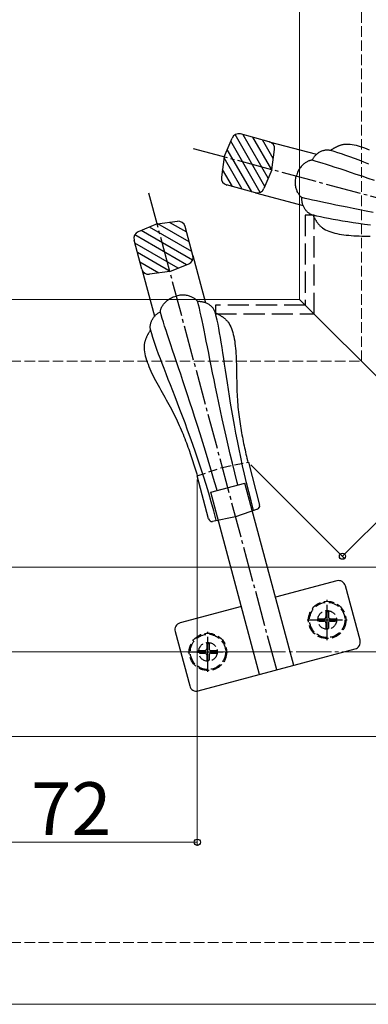
# Model space of a CAD drawing. Extents: x 175 to 1925, y 210 to 2805.
# Drawn here: x 502 to 600, y 365 to 645 of the extents above; entities that cross this region are included whole.
import ezdxf

# ---------------------------------------------------------------- set-up
doc = ezdxf.new("R2010")
doc.units = 0
for name, pattern in [('HASENU', [3.5, 2.5, -1]), ('YCENTER_1', [13, 10, -1, 1, -1]), ('YHIDDEN_1', [4, 3, -1])]:
    doc.linetypes.add(name, pattern=pattern)
for name, color, linetype, lineweight in [('YKK_11', 7, 'CONTINUOUS', 30), ('YKK_12', 2, 'CONTINUOUS', 13), ('YKK_13', 4, 'CONTINUOUS', 30), ('YKK_D', 6, 'CONTINUOUS', 13), ('YSS_K', 3, 'CONTINUOUS', 13)]:
    doc.layers.add(name, color=color, linetype=linetype, lineweight=lineweight)
doc.styles.add('text-b', font='txt')

msp = doc.modelspace()

# ---------------------------------------------------------------- linework, layer by layer
at = {"layer": 'YKK_11', "linetype": 'YHIDDEN_1', "ltscale": 2}
for p, q in [((585.1, 589.23), (582.6, 589.23)), ((582.6, 589.23), (582.6, 563.73)), ((585.1, 561.23), (585.1, 589.23)), ((582.6, 563.73), (557.1, 563.73)), ((557.1, 563.73), (557.1, 561.23)), ((557.1, 561.23), (585.1, 561.23))]:
    msp.add_line(p, q, dxfattribs=at)
at = {"layer": 'YKK_12'}
for p, q in [((581, 565.33), (581, 1168.33)), ((271, 565.33), (581, 565.33)), ((581, 565.33), (781, 365.33)), ((426.5, 489.33), (657, 489.33)), ((426.5, 441.33), (705, 441.33)), ((781, 365.33), (271, 365.33))]:
    msp.add_line(p, q, dxfattribs=at)
at = {"layer": 'YKK_13'}
for p, q in [((571.16, 597.41), (562.68, 612.08)), ((572.4, 610.08), (564.19, 612.28)), ((572.12, 599.73), (565.01, 612.06)), ((559.6, 605.74), (561.83, 611.11)), ((569.84, 595.69), (561.46, 610.21)), ((573.09, 602.06), (567.74, 611.33)), ((573.53, 605.29), (570.47, 610.59)), ((572.4, 610.08), (585.8, 606.49)), ((592.19, 608.96), (592.33, 609.02)), ((592.33, 609.02), (592.48, 609.07)), ((592.48, 609.07), (592.62, 609.11)), ((592.62, 609.11), (592.77, 609.16)), ((592.77, 609.16), (592.91, 609.2)), ((592.91, 609.2), (593.06, 609.24)), ((593.06, 609.24), (593.21, 609.28)), ((593.21, 609.28), (593.37, 609.31)), ((593.37, 609.31), (593.52, 609.33)), ((593.52, 609.33), (593.68, 609.36)), ((593.68, 609.36), (593.83, 609.38)), ((593.83, 609.38), (594.32, 609.42)), ((594.32, 609.42), (594.83, 609.42)), ((594.83, 609.42), (595.36, 609.38)), ((595.36, 609.38), (595.9, 609.31)), ((595.9, 609.31), (596.45, 609.22)), ((596.45, 609.22), (597.02, 609.09)), ((597.02, 609.09), (597.6, 608.93)), ((567.42, 595.88), (560.49, 607.89)), ((573.12, 602.12), (573.87, 607.89)), ((585.62, 606.33), (585.47, 606.18)), ((585.78, 606.47), (585.62, 606.33)), ((585.94, 606.61), (585.78, 606.47)), ((586.12, 606.74), (585.94, 606.61)), ((586.29, 606.87), (586.12, 606.74)), ((586.47, 606.98), (586.29, 606.87)), ((586.66, 607.09), (586.47, 606.98)), ((586.85, 607.19), (586.66, 607.09)), ((587.05, 607.29), (586.85, 607.19)), ((587.24, 607.37), (587.05, 607.29)), ((587.45, 607.44), (587.24, 607.37)), ((587.65, 607.51), (587.45, 607.44)), ((587.86, 607.56), (587.65, 607.51)), ((588.07, 607.61), (587.86, 607.56)), ((588.28, 607.64), (588.07, 607.61)), ((588.5, 607.66), (588.28, 607.64)), ((588.72, 607.68), (588.5, 607.66)), ((588.94, 607.67), (588.72, 607.68)), ((589.15, 607.66), (588.94, 607.67)), ((589.37, 607.64), (589.15, 607.66)), ((589.6, 607.6), (589.37, 607.64)), ((589.82, 607.54), (589.6, 607.6)), ((589.66, 607.6), (589.79, 607.68)), ((589.79, 607.68), (589.92, 607.76)), ((590.79, 607.27), (589.82, 607.54)), ((589.92, 607.76), (590.05, 607.84)), ((590.05, 607.84), (590.18, 607.92)), ((590.18, 607.92), (590.31, 608)), ((590.31, 608), (590.44, 608.08)), ((590.44, 608.08), (590.57, 608.15)), ((590.57, 608.15), (590.7, 608.23)), ((590.7, 608.23), (590.83, 608.3)), ((591.82, 606.95), (590.79, 607.27)), ((590.83, 608.3), (590.97, 608.38)), ((590.97, 608.38), (591.1, 608.45)), ((591.1, 608.45), (591.23, 608.52)), ((591.23, 608.52), (591.37, 608.59)), ((591.37, 608.59), (591.5, 608.66)), ((591.5, 608.66), (591.64, 608.72)), ((591.64, 608.72), (591.77, 608.79)), ((591.77, 608.79), (591.91, 608.85)), ((592.91, 606.59), (591.82, 606.95)), ((591.91, 608.85), (592.05, 608.91)), ((592.05, 608.91), (592.19, 608.96)), ((594.06, 606.2), (592.91, 606.59)), ((597.6, 608.93), (598.2, 608.75)), ((598.2, 608.75), (598.8, 608.54)), ((598.8, 608.54), (599.42, 608.31)), ((599.42, 608.31), (600.05, 608.06)), ((600.05, 608.06), (600.69, 607.79)), ((559.6, 605.74), (558.85, 599.98)), ((564.69, 596.62), (559.56, 605.49)), ((581.97, 603.58), (581.78, 603.4)), ((582.16, 603.75), (581.97, 603.58)), ((582.35, 603.9), (582.16, 603.75)), ((582.54, 604.04), (582.35, 603.9)), ((582.73, 604.16), (582.54, 604.04)), ((582.91, 604.27), (582.73, 604.16)), ((583.09, 604.37), (582.91, 604.27)), ((583.27, 604.46), (583.09, 604.37)), ((583.44, 604.54), (583.27, 604.46)), ((583.6, 604.61), (583.44, 604.54)), ((583.75, 604.66), (583.6, 604.61)), ((583.89, 604.71), (583.75, 604.66)), ((584.02, 604.75), (583.89, 604.71)), ((584.14, 604.78), (584.02, 604.75)), ((584.24, 604.8), (584.14, 604.78)), ((584.33, 604.82), (584.24, 604.8)), ((584.41, 604.82), (584.33, 604.82)), ((584.47, 604.82), (584.41, 604.82)), ((584.51, 604.82), (584.47, 604.82)), ((584.6, 605), (584.51, 604.82)), ((585.4, 604.57), (584.51, 604.82)), ((584.7, 605.18), (584.6, 605)), ((584.81, 605.36), (584.7, 605.18)), ((584.93, 605.53), (584.81, 605.36)), ((585.05, 605.7), (584.93, 605.53)), ((585.18, 605.86), (585.05, 605.7)), ((585.32, 606.02), (585.18, 605.86)), ((585.47, 606.18), (585.32, 606.02)), ((586.38, 604.28), (585.4, 604.57)), ((587.43, 603.96), (586.38, 604.28)), ((588.57, 603.6), (587.43, 603.96)), ((589.79, 603.21), (588.57, 603.6)), ((595.26, 605.77), (594.06, 606.2)), ((596.52, 605.31), (595.26, 605.77)), ((597.84, 604.82), (596.52, 605.31)), ((599.22, 604.29), (597.84, 604.82)), ((600.65, 603.74), (599.22, 604.29)), ((561.95, 597.35), (559.14, 602.22)), ((573.12, 602.12), (570.88, 596.75)), ((580.16, 600.71), (580.05, 600.34)), ((580.28, 601.06), (580.16, 600.71)), ((580.42, 601.39), (580.28, 601.06)), ((580.56, 601.7), (580.42, 601.39)), ((580.71, 602), (580.56, 601.7)), ((580.88, 602.27), (580.71, 602)), ((581.05, 602.53), (580.88, 602.27)), ((581.22, 602.77), (581.05, 602.53)), ((581.4, 603), (581.22, 602.77)), ((581.59, 603.21), (581.4, 603)), ((581.78, 603.4), (581.59, 603.21)), ((591.08, 602.79), (589.79, 603.21)), ((592.45, 602.34), (591.08, 602.79)), ((593.89, 601.86), (592.45, 602.34)), ((595.41, 601.35), (593.89, 601.86)), ((597.01, 600.81), (595.41, 601.35)), ((598.68, 600.25), (597.01, 600.81)), ((579.79, 598.58), (579.81, 598.91)), ((579.79, 598.26), (579.79, 598.58)), ((579.81, 597.95), (579.79, 598.26)), ((579.81, 598.91), (579.84, 599.25)), ((579.84, 597.65), (579.81, 597.95)), ((579.84, 599.25), (579.89, 599.61)), ((579.89, 599.61), (579.96, 599.97)), ((579.96, 599.97), (580.05, 600.34)), ((600.42, 599.66), (598.68, 600.25)), ((602.23, 599.05), (600.42, 599.66)), ((568.52, 595.59), (560.31, 597.79)), ((568.52, 595.59), (581.98, 591.98)), ((579.88, 597.37), (579.84, 597.65)), ((579.94, 597.09), (579.88, 597.37)), ((580, 596.83), (579.94, 597.09)), ((580.08, 596.58), (580, 596.83)), ((580.16, 596.34), (580.08, 596.58)), ((580.25, 596.11), (580.16, 596.34)), ((580.34, 595.9), (580.25, 596.11)), ((580.44, 595.7), (580.34, 595.9)), ((580.55, 595.51), (580.44, 595.7)), ((580.65, 595.33), (580.55, 595.51)), ((580.76, 595.16), (580.65, 595.33)), ((580.86, 595.01), (580.76, 595.16)), ((580.97, 594.87), (580.86, 595.01)), ((581.07, 594.75), (580.97, 594.87)), ((581.17, 594.64), (581.07, 594.75)), ((581.26, 594.54), (581.17, 594.64)), ((581.35, 594.45), (581.26, 594.54)), ((581.43, 594.38), (581.35, 594.45)), ((581.5, 594.32), (581.43, 594.38)), ((581.56, 594.28), (581.5, 594.32)), ((581.61, 594.25), (581.56, 594.28)), ((581.65, 594.23), (581.61, 594.25)), ((581.63, 593.82), (581.64, 594.03)), ((581.64, 593.61), (581.63, 593.82)), ((581.64, 594.03), (581.65, 594.23)), ((581.65, 593.41), (581.64, 593.61)), ((582.55, 594), (581.65, 594.23)), ((581.67, 593.2), (581.65, 593.41)), ((581.71, 592.99), (581.67, 593.2)), ((581.74, 592.78), (581.71, 592.99)), ((581.79, 592.57), (581.74, 592.78)), ((581.85, 592.37), (581.79, 592.57)), ((581.91, 592.16), (581.85, 592.37)), ((583.54, 593.76), (582.55, 594)), ((584.61, 593.51), (583.54, 593.76)), ((585.77, 593.25), (584.61, 593.51)), ((587.02, 592.98), (585.77, 593.25)), ((588.35, 592.7), (587.02, 592.98)), ((589.77, 592.41), (588.35, 592.7)), ((591.26, 592.11), (589.77, 592.41)), ((581.99, 591.96), (581.91, 592.16)), ((582.07, 591.76), (581.99, 591.96)), ((582.16, 591.56), (582.07, 591.76)), ((582.26, 591.37), (582.16, 591.56)), ((582.36, 591.18), (582.26, 591.37)), ((582.48, 591), (582.36, 591.18)), ((582.6, 590.82), (582.48, 591)), ((582.73, 590.65), (582.6, 590.82)), ((582.86, 590.48), (582.73, 590.65)), ((583.01, 590.32), (582.86, 590.48)), ((583.16, 590.17), (583.01, 590.32)), ((583.32, 590.03), (583.16, 590.17)), ((583.49, 589.89), (583.32, 590.03)), ((583.66, 589.76), (583.49, 589.89)), ((583.84, 589.64), (583.66, 589.76)), ((584.03, 589.53), (583.84, 589.64)), ((584.23, 589.44), (584.03, 589.53)), ((592.84, 591.8), (591.26, 592.11)), ((594.49, 591.47), (592.84, 591.8)), ((596.21, 591.12), (594.49, 591.47)), ((598.02, 590.76), (596.21, 591.12)), ((599.89, 590.39), (598.02, 590.76)), ((601.84, 590), (599.89, 590.39)), ((540.59, 586.74), (535.22, 584.5)), ((540.59, 586.74), (546.36, 587.49)), ((549.72, 581.65), (540.84, 586.77)), ((548.99, 584.38), (544.11, 587.19)), ((584.43, 589.35), (584.23, 589.44)), ((584.64, 589.27), (584.43, 589.35)), ((584.86, 589.2), (584.64, 589.27)), ((584.75, 589.25), (584.82, 589.12)), ((584.82, 589.12), (584.89, 588.98)), ((585.84, 588.95), (584.86, 589.2)), ((584.89, 588.98), (584.96, 588.85)), ((584.96, 588.85), (585.03, 588.72)), ((585.03, 588.72), (585.11, 588.58)), ((585.11, 588.58), (585.18, 588.45)), ((585.18, 588.45), (585.26, 588.32)), ((585.26, 588.32), (585.33, 588.19)), ((585.33, 588.19), (585.41, 588.06)), ((585.41, 588.06), (585.49, 587.93)), ((585.49, 587.93), (585.56, 587.8)), ((585.56, 587.8), (585.65, 587.67)), ((585.65, 587.67), (585.73, 587.54)), ((585.73, 587.54), (585.81, 587.42)), ((585.81, 587.42), (585.9, 587.29)), ((586.9, 588.71), (585.84, 588.95)), ((585.9, 587.29), (585.98, 587.17)), ((585.98, 587.17), (586.07, 587.05)), ((586.07, 587.05), (586.16, 586.93)), ((586.16, 586.93), (586.26, 586.81)), ((586.26, 586.81), (586.35, 586.69)), ((586.35, 586.69), (586.45, 586.57)), ((588.02, 588.47), (586.9, 588.71)), ((589.21, 588.24), (588.02, 588.47)), ((590.46, 588.01), (589.21, 588.24)), ((591.79, 587.78), (590.46, 588.01)), ((593.18, 587.56), (591.79, 587.78)), ((594.63, 587.33), (593.18, 587.56)), ((596.15, 587.09), (594.63, 587.33)), ((597.73, 586.85), (596.15, 587.09)), ((599.37, 586.61), (597.73, 586.85)), ((550.65, 576.49), (536.12, 584.88)), ((550.45, 578.92), (538.45, 585.85)), ((550.74, 577.81), (548.55, 586.02)), ((586.45, 586.57), (586.55, 586.46)), ((586.55, 586.46), (586.65, 586.35)), ((586.65, 586.35), (586.76, 586.24)), ((586.76, 586.24), (586.87, 586.13)), ((586.87, 586.13), (586.98, 586.02)), ((586.98, 586.02), (587.1, 585.92)), ((587.1, 585.92), (587.22, 585.82)), ((587.22, 585.82), (587.34, 585.72)), ((587.34, 585.72), (587.47, 585.62)), ((587.47, 585.62), (587.88, 585.35)), ((587.88, 585.35), (588.31, 585.09)), ((588.31, 585.09), (588.79, 584.86)), ((588.79, 584.86), (589.29, 584.65)), ((589.29, 584.65), (589.82, 584.46)), ((589.82, 584.46), (590.37, 584.28)), ((590.37, 584.28), (590.96, 584.13)), ((590.96, 584.13), (591.56, 583.99)), ((591.56, 583.99), (592.19, 583.87)), ((592.19, 583.87), (592.84, 583.76)), ((601.07, 586.35), (599.37, 586.61)), ((536.26, 573.93), (534.06, 582.14)), ((548.93, 575.18), (534.25, 583.65)), ((546.6, 574.21), (534.27, 581.33)), ((592.84, 583.76), (593.51, 583.66)), ((593.51, 583.66), (594.2, 583.58)), ((594.2, 583.58), (594.91, 583.51)), ((594.91, 583.51), (595.63, 583.45)), ((595.63, 583.45), (596.36, 583.39)), ((596.36, 583.39), (597.1, 583.35)), ((597.1, 583.35), (597.86, 583.32)), ((597.86, 583.32), (598.62, 583.29)), ((598.62, 583.29), (599.39, 583.26)), ((599.39, 583.26), (600.17, 583.24)), ((600.17, 583.24), (600.96, 583.23)), ((544.28, 573.24), (535.01, 578.59)), ((541.04, 572.8), (535.74, 575.86)), ((550.74, 577.81), (554.35, 564.35)), ((536.26, 573.93), (539.85, 560.54)), ((544.21, 573.21), (538.45, 572.46)), ((544.21, 573.21), (549.58, 575.45)), ((542.59, 564.17), (542.75, 564.36)), ((542.75, 564.36), (542.93, 564.55)), ((542.93, 564.55), (543.12, 564.74)), ((543.12, 564.74), (543.33, 564.93)), ((543.33, 564.93), (543.56, 565.11)), ((543.56, 565.11), (543.8, 565.29)), ((543.8, 565.29), (544.06, 565.46)), ((544.06, 565.46), (544.34, 565.62)), ((544.34, 565.62), (544.63, 565.77)), ((544.63, 565.77), (544.94, 565.92)), ((544.94, 565.92), (545.27, 566.05)), ((545.27, 566.05), (545.62, 566.17)), ((545.62, 566.17), (545.99, 566.28)), ((546.36, 566.37), (545.99, 566.28)), ((546.73, 566.44), (546.36, 566.37)), ((547.08, 566.49), (546.73, 566.44)), ((547.42, 566.53), (547.08, 566.49)), ((547.75, 566.54), (547.42, 566.53)), ((548.07, 566.54), (547.75, 566.54)), ((548.38, 566.52), (548.07, 566.54)), ((548.68, 566.49), (548.38, 566.52)), ((548.97, 566.45), (548.68, 566.49)), ((549.24, 566.39), (548.97, 566.45)), ((549.5, 566.33), (549.24, 566.39)), ((549.75, 566.26), (549.5, 566.33)), ((549.99, 566.17), (549.75, 566.26)), ((550.22, 566.08), (549.99, 566.17)), ((550.43, 565.99), (550.22, 566.08)), ((550.64, 565.89), (550.43, 565.99)), ((550.83, 565.79), (550.64, 565.89)), ((551, 565.68), (550.83, 565.79)), ((551.17, 565.58), (551, 565.68)), ((551.32, 565.47), (551.17, 565.58)), ((551.46, 565.37), (551.32, 565.47)), ((551.58, 565.26), (551.46, 565.37)), ((551.7, 565.17), (551.58, 565.26)), ((551.8, 565.07), (551.7, 565.17)), ((551.88, 564.98), (551.8, 565.07)), ((551.95, 564.9), (551.88, 564.98)), ((552.01, 564.83), (551.95, 564.9)), ((552.06, 564.77), (552.01, 564.83)), ((552.09, 564.72), (552.06, 564.77)), ((552.1, 564.68), (552.09, 564.72)), ((552.31, 564.69), (552.1, 564.68)), ((552.34, 563.78), (552.1, 564.68)), ((552.51, 564.7), (552.31, 564.69)), ((552.72, 564.69), (552.51, 564.7)), ((552.93, 564.68), (552.72, 564.69)), ((553.14, 564.66), (552.93, 564.68)), ((553.34, 564.63), (553.14, 564.66)), ((553.55, 564.59), (553.34, 564.63)), ((553.76, 564.54), (553.55, 564.59)), ((553.97, 564.48), (553.76, 564.54)), ((554.17, 564.42), (553.97, 564.48)), ((554.37, 564.35), (554.17, 564.42)), ((554.57, 564.26), (554.37, 564.35)), ((540.8, 561.41), (540.98, 561.52)), ((540.98, 561.52), (541.15, 561.63)), ((541.15, 561.63), (541.33, 561.73)), ((541.33, 561.73), (541.52, 561.82)), ((541.51, 561.92), (541.52, 562)), ((541.51, 561.86), (541.51, 561.92)), ((541.52, 561.82), (541.51, 561.86)), ((541.52, 562), (541.53, 562.09)), ((541.77, 560.93), (541.52, 561.82)), ((541.53, 562.09), (541.55, 562.2)), ((541.55, 562.2), (541.58, 562.31)), ((541.58, 562.31), (541.62, 562.44)), ((541.62, 562.44), (541.67, 562.59)), ((541.67, 562.59), (541.73, 562.74)), ((541.73, 562.74), (541.79, 562.9)), ((541.79, 562.9), (541.87, 563.06)), ((541.87, 563.06), (541.96, 563.24)), ((541.96, 563.24), (542.06, 563.42)), ((542.06, 563.42), (542.17, 563.6)), ((542.17, 563.6), (542.3, 563.79)), ((542.3, 563.79), (542.43, 563.98)), ((542.43, 563.98), (542.59, 564.17)), ((552.58, 562.8), (552.34, 563.78)), ((552.83, 561.72), (552.58, 562.8)), ((553.08, 560.56), (552.83, 561.72)), ((554.77, 564.18), (554.57, 564.26)), ((554.96, 564.08), (554.77, 564.18)), ((555.15, 563.97), (554.96, 564.08)), ((555.33, 563.86), (555.15, 563.97)), ((555.51, 563.74), (555.33, 563.86)), ((555.68, 563.61), (555.51, 563.74)), ((555.85, 563.47), (555.68, 563.61)), ((556.01, 563.32), (555.85, 563.47)), ((556.16, 563.17), (556.01, 563.32)), ((556.31, 563.01), (556.16, 563.17)), ((556.44, 562.84), (556.31, 563.01)), ((556.57, 562.67), (556.44, 562.84)), ((556.69, 562.49), (556.57, 562.67)), ((556.8, 562.3), (556.69, 562.49)), ((556.9, 562.1), (556.8, 562.3)), ((556.99, 561.9), (556.9, 562.1)), ((557.06, 561.69), (556.99, 561.9)), ((557.13, 561.47), (557.06, 561.69)), ((557.08, 561.59), (557.22, 561.52)), ((557.22, 561.52), (557.35, 561.44)), ((538.82, 558.68), (538.89, 558.89)), ((538.89, 558.89), (538.96, 559.09)), ((538.96, 559.09), (539.05, 559.29)), ((539.05, 559.29), (539.14, 559.48)), ((539.14, 559.48), (539.24, 559.67)), ((539.24, 559.67), (539.35, 559.86)), ((539.35, 559.86), (539.47, 560.04)), ((539.47, 560.04), (539.59, 560.22)), ((539.59, 560.22), (539.72, 560.39)), ((539.72, 560.39), (539.86, 560.55)), ((539.86, 560.55), (540, 560.71)), ((540, 560.71), (540.15, 560.87)), ((540.15, 560.87), (540.31, 561.01)), ((540.31, 561.01), (540.47, 561.15)), ((540.47, 561.15), (540.63, 561.28)), ((540.63, 561.28), (540.8, 561.41)), ((542.05, 559.95), (541.77, 560.93)), ((542.37, 558.9), (542.05, 559.95)), ((542.73, 557.76), (542.37, 558.9)), ((553.35, 559.31), (553.08, 560.56)), ((553.63, 557.98), (553.35, 559.31)), ((557.38, 560.49), (557.13, 561.47)), ((557.35, 561.44), (557.48, 561.37)), ((557.62, 559.44), (557.38, 560.49)), ((557.48, 561.37), (557.62, 561.3)), ((557.62, 561.3), (557.75, 561.23)), ((557.86, 558.32), (557.62, 559.44)), ((557.75, 561.23), (557.88, 561.15)), ((557.88, 561.15), (558.01, 561.08)), ((558.01, 561.08), (558.15, 561)), ((558.15, 561), (558.28, 560.92)), ((558.28, 560.92), (558.41, 560.85)), ((558.41, 560.85), (558.54, 560.77)), ((558.54, 560.77), (558.66, 560.69)), ((558.66, 560.69), (558.79, 560.61)), ((558.79, 560.61), (558.92, 560.52)), ((558.92, 560.52), (559.04, 560.44)), ((559.04, 560.44), (559.16, 560.35)), ((559.16, 560.35), (559.29, 560.26)), ((559.29, 560.26), (559.41, 560.17)), ((559.41, 560.17), (559.53, 560.08)), ((559.53, 560.08), (559.64, 559.98)), ((559.64, 559.98), (559.76, 559.88)), ((559.76, 559.88), (559.87, 559.78)), ((559.87, 559.78), (559.98, 559.68)), ((559.98, 559.68), (560.09, 559.57)), ((560.09, 559.57), (560.2, 559.46)), ((560.2, 559.46), (560.31, 559.35)), ((560.31, 559.35), (560.41, 559.23)), ((560.41, 559.23), (560.51, 559.11)), ((560.51, 559.11), (560.61, 558.99)), ((560.61, 558.99), (560.71, 558.86)), ((560.71, 558.86), (560.98, 558.46)), ((538.33, 556.02), (538.26, 555.89)), ((538.41, 556.15), (538.33, 556.02)), ((538.49, 556.28), (538.41, 556.15)), ((538.57, 556.41), (538.49, 556.28)), ((538.65, 556.54), (538.57, 556.41)), ((538.73, 556.67), (538.65, 556.54)), ((538.66, 557.62), (538.67, 557.83)), ((538.66, 557.4), (538.66, 557.62)), ((538.67, 557.18), (538.66, 557.4)), ((538.67, 557.83), (538.69, 558.05)), ((538.7, 556.96), (538.67, 557.18)), ((538.69, 558.05), (538.72, 558.26)), ((538.74, 556.74), (538.7, 556.96)), ((538.72, 558.26), (538.77, 558.47)), ((538.79, 556.52), (538.74, 556.74)), ((538.77, 558.47), (538.82, 558.68)), ((539.07, 555.54), (538.79, 556.52)), ((543.12, 556.55), (542.73, 557.76)), ((543.54, 555.26), (543.12, 556.55)), ((553.92, 556.57), (553.63, 557.98)), ((554.22, 555.07), (553.92, 556.57)), ((558.09, 557.13), (557.86, 558.32)), ((558.32, 555.87), (558.09, 557.13)), ((560.98, 558.46), (561.24, 558.02)), ((561.24, 558.02), (561.47, 557.55)), ((561.47, 557.55), (561.68, 557.05)), ((561.68, 557.05), (561.88, 556.52)), ((561.88, 556.52), (562.05, 555.96)), ((562.05, 555.96), (562.2, 555.38)), ((537.09, 553.27), (537.06, 553.12)), ((537.13, 553.42), (537.09, 553.27)), ((537.17, 553.57), (537.13, 553.42)), ((537.22, 553.71), (537.17, 553.57)), ((537.27, 553.86), (537.22, 553.71)), ((537.32, 554), (537.27, 553.86)), ((537.37, 554.14), (537.32, 554)), ((537.43, 554.28), (537.37, 554.14)), ((537.49, 554.42), (537.43, 554.28)), ((537.55, 554.56), (537.49, 554.42)), ((537.61, 554.7), (537.55, 554.56)), ((537.68, 554.83), (537.61, 554.7)), ((537.74, 554.97), (537.68, 554.83)), ((537.81, 555.1), (537.74, 554.97)), ((537.88, 555.23), (537.81, 555.1)), ((537.96, 555.37), (537.88, 555.23)), ((538.03, 555.5), (537.96, 555.37)), ((538.1, 555.63), (538.03, 555.5)), ((538.18, 555.76), (538.1, 555.63)), ((538.26, 555.89), (538.18, 555.76)), ((539.38, 554.51), (539.07, 555.54)), ((539.74, 553.42), (539.38, 554.51)), ((540.13, 552.27), (539.74, 553.42)), ((544, 553.89), (543.54, 555.26)), ((544.48, 552.44), (544, 553.89)), ((554.54, 553.5), (554.22, 555.07)), ((554.87, 551.85), (554.54, 553.5)), ((558.55, 554.54), (558.32, 555.87)), ((558.78, 553.15), (558.55, 554.54)), ((559.01, 551.7), (558.78, 553.15)), ((562.2, 555.38), (562.34, 554.77)), ((562.34, 554.77), (562.47, 554.14)), ((562.47, 554.14), (562.58, 553.49)), ((562.58, 553.49), (562.67, 552.82)), ((536.95, 552.5), (536.92, 552.01)), ((536.92, 552.01), (536.92, 551.5)), ((536.92, 551.5), (536.95, 550.98)), ((536.97, 552.66), (536.95, 552.5)), ((536.95, 550.98), (537.02, 550.44)), ((537, 552.81), (536.97, 552.66)), ((537.03, 552.97), (537, 552.81)), ((537.02, 550.44), (537.12, 549.88)), ((537.06, 553.12), (537.03, 552.97)), ((540.56, 551.07), (540.13, 552.27)), ((541.02, 549.81), (540.56, 551.07)), ((544.99, 550.92), (544.48, 552.44)), ((545.52, 549.32), (544.99, 550.92)), ((555.21, 550.12), (554.87, 551.85)), ((559.24, 550.18), (559.01, 551.7)), ((562.67, 552.82), (562.76, 552.13)), ((562.76, 552.13), (562.83, 551.43)), ((562.83, 551.43), (562.89, 550.71)), ((562.89, 550.71), (562.94, 549.97)), ((537.12, 549.88), (537.25, 549.31)), ((537.25, 549.31), (537.4, 548.73)), ((537.4, 548.73), (537.58, 548.13)), ((537.58, 548.13), (537.79, 547.53)), ((541.52, 548.49), (541.02, 549.81)), ((542.04, 547.12), (541.52, 548.49)), ((546.09, 547.65), (545.52, 549.32)), ((546.67, 545.91), (546.09, 547.65)), ((555.57, 548.32), (555.21, 550.12)), ((555.94, 546.44), (555.57, 548.32)), ((559.48, 548.6), (559.24, 550.18)), ((559.73, 546.96), (559.48, 548.6)), ((562.94, 549.97), (562.98, 549.23)), ((562.98, 549.23), (563.02, 548.47)), ((563.02, 548.47), (563.05, 547.71)), ((563.05, 547.71), (563.07, 546.94)), ((537.79, 547.53), (538.02, 546.91)), ((538.02, 546.91), (538.28, 546.28)), ((538.28, 546.28), (538.55, 545.65)), ((538.55, 545.65), (538.84, 545)), ((538.84, 545), (539.14, 544.35)), ((542.59, 545.69), (542.04, 547.12)), ((543.17, 544.2), (542.59, 545.69)), ((547.28, 544.1), (546.67, 545.91)), ((556.34, 544.5), (555.94, 546.44)), ((559.98, 545.26), (559.73, 546.96)), ((560.25, 543.5), (559.98, 545.26)), ((563.07, 546.94), (563.09, 546.16)), ((563.09, 546.16), (563.11, 545.38)), ((563.11, 545.38), (563.12, 544.59)), ((539.14, 544.35), (539.47, 543.69)), ((539.47, 543.69), (539.8, 543.02)), ((539.8, 543.02), (540.15, 542.35)), ((540.15, 542.35), (540.51, 541.67)), ((543.77, 542.65), (543.17, 544.2)), ((544.4, 541.05), (543.77, 542.65)), ((547.91, 542.22), (547.28, 544.1)), ((548.56, 540.27), (547.91, 542.22)), ((556.75, 542.48), (556.34, 544.5)), ((557.17, 540.4), (556.75, 542.48)), ((560.52, 541.69), (560.25, 543.5)), ((563.12, 544.59), (563.13, 543.81)), ((563.13, 543.81), (563.14, 543.02)), ((563.14, 543.02), (563.16, 542.23)), ((563.16, 542.23), (563.17, 541.45)), ((540.51, 541.67), (540.87, 540.99)), ((540.87, 540.99), (541.24, 540.31)), ((541.24, 540.31), (541.62, 539.62)), ((541.62, 539.62), (542, 538.93)), ((545.04, 539.39), (544.4, 541.05)), ((545.7, 537.68), (545.04, 539.39)), ((549.22, 538.25), (548.56, 540.27)), ((557.62, 538.25), (557.17, 540.4)), ((560.81, 539.81), (560.52, 541.69)), ((561.12, 537.88), (560.81, 539.81)), ((563.17, 541.45), (563.19, 540.67)), ((563.19, 540.67), (563.21, 539.9)), ((563.21, 539.9), (563.23, 539.14)), ((542, 538.93), (542.38, 538.25)), ((542.38, 538.25), (542.77, 537.56)), ((542.77, 537.56), (543.15, 536.87)), ((543.15, 536.87), (543.53, 536.19)), ((546.38, 535.91), (545.7, 537.68)), ((549.91, 536.16), (549.22, 538.25)), ((558.09, 536.03), (557.62, 538.25)), ((561.44, 535.89), (561.12, 537.88)), ((563.23, 539.14), (563.26, 538.38)), ((563.26, 538.38), (563.3, 537.64)), ((563.3, 537.64), (563.35, 536.9)), ((563.35, 536.9), (563.4, 536.18)), ((543.53, 536.19), (543.9, 535.51)), ((543.9, 535.51), (544.27, 534.83)), ((544.27, 534.83), (544.63, 534.15)), ((544.63, 534.15), (544.98, 533.48)), ((547.08, 534.09), (546.38, 535.91)), ((547.79, 532.2), (547.08, 534.09)), ((550.61, 534.01), (549.91, 536.16)), ((551.32, 531.79), (550.61, 534.01)), ((558.58, 533.75), (558.09, 536.03)), ((559.08, 531.41), (558.58, 533.75)), ((561.78, 533.85), (561.44, 535.89)), ((562.14, 531.76), (561.78, 533.85)), ((563.4, 536.18), (563.45, 535.47)), ((563.45, 535.47), (563.52, 534.76)), ((563.52, 534.76), (563.58, 534.06)), ((563.58, 534.06), (563.66, 533.37)), ((544.98, 533.48), (545.32, 532.82)), ((545.32, 532.82), (545.65, 532.16)), ((545.65, 532.16), (545.97, 531.51)), ((545.97, 531.51), (546.28, 530.86)), ((546.28, 530.86), (546.58, 530.22)), ((548.51, 530.27), (547.79, 532.2)), ((552.05, 529.51), (551.32, 531.79)), ((559.62, 529), (559.08, 531.41)), ((562.53, 529.62), (562.14, 531.76)), ((563.66, 533.37), (563.74, 532.69)), ((563.74, 532.69), (563.82, 532.02)), ((563.82, 532.02), (563.91, 531.36)), ((563.91, 531.36), (564, 530.7)), ((546.58, 530.22), (546.86, 529.58)), ((546.86, 529.58), (547.15, 528.95)), ((547.15, 528.95), (547.42, 528.32)), ((547.42, 528.32), (547.68, 527.7)), ((549.24, 528.27), (548.51, 530.27)), ((549.98, 526.22), (549.24, 528.27)), ((552.79, 527.16), (552.05, 529.51)), ((560.17, 526.54), (559.62, 529)), ((562.93, 527.42), (562.53, 529.62)), ((564, 530.7), (564.1, 530.05)), ((564.1, 530.05), (564.2, 529.4)), ((564.2, 529.4), (564.3, 528.76)), ((564.3, 528.76), (564.41, 528.13)), ((564.41, 528.13), (564.53, 527.5)), ((547.68, 527.7), (547.94, 527.08)), ((547.94, 527.08), (548.18, 526.46)), ((548.18, 526.46), (548.43, 525.85)), ((548.43, 525.85), (548.66, 525.24)), ((548.66, 525.24), (548.89, 524.63)), ((550.72, 524.12), (549.98, 526.22)), ((553.54, 524.75), (552.79, 527.16)), ((560.75, 524.02), (560.17, 526.54)), ((563.36, 525.18), (562.93, 527.42)), ((564.53, 527.5), (564.64, 526.88)), ((564.64, 526.88), (564.76, 526.26)), ((564.76, 526.26), (564.88, 525.65)), ((564.88, 525.65), (565, 525.04)), ((548.89, 524.63), (549.11, 524.03)), ((549.11, 524.03), (549.33, 523.43)), ((549.33, 523.43), (549.54, 522.83)), ((549.54, 522.83), (549.75, 522.24)), ((551.47, 521.96), (550.72, 524.12)), ((554.3, 522.28), (553.54, 524.75)), ((561.35, 521.45), (560.75, 524.02)), ((563.82, 522.88), (563.36, 525.18)), ((564.31, 520.54), (563.82, 522.88)), ((565, 525.04), (565.13, 524.43)), ((565.13, 524.43), (565.26, 523.83)), ((565.26, 523.83), (565.39, 523.23)), ((565.39, 523.23), (565.52, 522.63)), ((565.52, 522.63), (565.65, 522.03)), ((549.75, 522.24), (549.95, 521.65)), ((549.95, 521.65), (550.15, 521.06)), ((550.15, 521.06), (550.34, 520.47)), ((550.34, 520.47), (550.53, 519.88)), ((550.53, 519.88), (550.72, 519.3)), ((552.22, 519.75), (551.47, 521.96)), ((552.97, 517.48), (552.22, 519.75)), ((555.06, 519.75), (554.3, 522.28)), ((555.84, 517.16), (555.06, 519.75)), ((561.98, 518.82), (561.35, 521.45)), ((564.82, 518.15), (564.31, 520.54)), ((565.65, 522.03), (565.78, 521.44)), ((565.78, 521.44), (565.92, 520.84)), ((565.92, 520.84), (566.05, 520.25)), ((566.05, 520.25), (566.19, 519.66)), ((566.19, 519.66), (566.33, 519.07)), ((550.72, 519.3), (550.91, 518.71)), ((550.91, 518.71), (551.09, 518.13)), ((551.09, 518.13), (551.27, 517.55)), ((551.27, 517.55), (551.45, 516.97)), ((551.45, 516.97), (551.63, 516.39)), ((553.72, 515.15), (552.97, 517.48)), ((556.61, 514.51), (555.84, 517.16)), ((562.64, 516.14), (561.98, 518.82)), ((565.37, 515.72), (564.82, 518.15)), ((566.47, 519.14), (569.65, 506.98)), ((551.63, 516.39), (551.81, 515.81)), ((551.81, 515.81), (551.99, 515.23)), ((555.16, 503.08), (551.99, 515.23)), ((554.47, 512.77), (553.72, 515.15)), ((557.4, 511.8), (556.61, 514.51)), ((563.32, 513.4), (562.64, 516.14)), ((565.95, 513.24), (565.37, 515.72)), ((555.21, 510.34), (554.47, 512.77)), ((555.81, 510.63), (565.46, 513.22)), ((557.59, 511.11), (557.4, 511.8)), ((563.5, 512.69), (563.32, 513.4)), ((579.32, 461.49), (565.46, 513.22)), ((566.56, 510.72), (565.95, 513.24)), ((555.94, 507.85), (555.21, 510.34)), ((569.66, 458.91), (555.81, 510.63)), ((567.22, 508.16), (566.56, 510.72)), ((556.67, 505.3), (555.94, 507.85)), ((569.01, 505.78), (562.77, 503.64)), ((567.91, 505.55), (567.22, 508.16)), ((562.77, 503.64), (556.33, 502.36)), ((557.38, 502.71), (556.67, 505.3)), ((591.53, 485.47), (574.15, 480.81)), ((598.12, 468.6), (593.98, 484.06)), ((564.49, 478.22), (547.1, 473.57)), ((545.69, 471.12), (549.83, 455.66)), ((552.28, 454.25), (596.71, 466.15))]:
    msp.add_line(p, q, dxfattribs=at)
at = {"layer": 'YKK_13', "linetype": 'YCENTER_1'}
for p, q in [((686.13, 571.84), (550.9, 608.07)), ((574.49, 460.2), (538.26, 595.43)), ((588.81, 468.69), (588.81, 480.09)), ((583.11, 474.39), (594.51, 474.39)), ((555, 459.63), (555, 471.03)), ((549.3, 465.33), (560.7, 465.33))]:
    msp.add_line(p, q, dxfattribs=at)
at = {"layer": 'YKK_13', "linetype": 'HASENU'}
for p, q in [((551.99, 515.23), (559.1, 517.67)), ((559.1, 517.67), (566.47, 519.14))]:
    msp.add_line(p, q, dxfattribs=at)
at = {"layer": 'YKK_13', "linetype": 'YHIDDEN_1'}
for p, q in [((588.46, 476.79), (589.16, 476.79)), ((588.46, 476.79), (588.46, 475.24)), ((589.16, 476.79), (589.16, 475.24)), ((586.41, 474.74), (586.41, 474.04)), ((586.41, 474.74), (587.96, 474.74)), ((586.41, 474.04), (587.96, 474.04)), ((588.46, 473.54), (588.46, 471.99)), ((589.16, 473.54), (589.16, 471.99)), ((589.66, 474.74), (591.21, 474.74)), ((589.66, 474.04), (591.21, 474.04)), ((591.21, 474.74), (591.21, 474.04)), ((588.46, 471.99), (589.16, 471.99)), ((554.65, 467.73), (555.35, 467.73)), ((554.65, 467.73), (554.65, 466.18)), ((555.35, 467.73), (555.35, 466.18)), ((552.6, 465.68), (552.6, 464.98)), ((552.6, 465.68), (554.15, 465.68)), ((552.6, 464.98), (554.15, 464.98)), ((554.65, 464.48), (554.65, 462.93)), ((555.35, 464.48), (555.35, 462.93)), ((555.85, 465.68), (557.4, 465.68)), ((555.85, 464.98), (557.4, 464.98)), ((557.4, 465.68), (557.4, 464.98)), ((554.65, 462.93), (555.35, 462.93))]:
    msp.add_line(p, q, dxfattribs=at)
for centre, radius in [((588.81, 474.39), 5.3), ((588.81, 474.39), 5), ((588.81, 474.39), 2.65), ((555, 465.33), 5.3), ((555, 465.33), 5), ((555, 465.33), 2.65)]:
    msp.add_circle(centre, radius, dxfattribs=at)
at = {"layer": 'YKK_13'}
for centre, radius, start, end in [((563.68, 610.34), 2, 75, 157.405), ((571.89, 608.15), 2, 352.595, 75), ((560.83, 599.72), 2, 172.595, 255), ((569.04, 597.52), 2, 255, 337.4057), ((546.61, 585.5), 2, 15, 97.405), ((535.99, 582.66), 2, 112.595, 195), ((548.81, 577.29), 2, 292.5943, 15), ((538.19, 574.45), 2, 195, 277.405), ((568.68, 506.73), 1, 288.9456, 14.6686), ((556.13, 503.34), 1, 194.6688, 281.3131), ((592.05, 483.54), 2, 15, 105), ((547.62, 471.63), 2, 105, 195), ((596.19, 468.09), 2, 285, 15), ((551.76, 456.18), 2, 195, 285)]:
    msp.add_arc(centre, radius, start, end, dxfattribs=at)
at = {"layer": 'YKK_13', "linetype": 'YHIDDEN_1'}
for centre, start, end in [((587.96, 475.24), 270, 0), ((589.66, 475.24), 180, 270), ((587.96, 473.54), 0, 90), ((589.66, 473.54), 90, 180), ((554.15, 466.18), 270, 0), ((554.15, 464.48), 0, 90), ((555.85, 466.18), 180, 270), ((555.85, 464.48), 90, 180)]:
    msp.add_arc(centre, 0.5, start, end, dxfattribs=at)
at = {"layer": 'YKK_D'}
for p, q in [((593.14, 492.47), (653.86, 553.2)), ((567.17, 518.43), (593.84, 491.76)), ((551.99, 514.23), (551.99, 410.33)), ((575, 465.33), (460, 465.33)), ((480, 411.33), (551.99, 411.33))]:
    msp.add_line(p, q, dxfattribs=at)
at = {"layer": 'YKK_D', "linetype": 'ByBlock', "lineweight": -2}
for centre in [(593.14, 492.47), (551.99, 411.33)]:
    msp.add_circle(centre, 0.875, dxfattribs=at)
at = {"layer": 'YSS_K', "linetype": 'YHIDDEN_1'}
for p, q in [((598.5, 547.83), (598.5, 1150.83)), ((271, 547.83), (598.5, 547.83)), ((271, 382.83), (763.5, 382.83))]:
    msp.add_line(p, q, dxfattribs=at)
at = {"layer": 'YSS_K', "linetype": 'YCENTER_1'}
msp.add_line((681, 465.33), (261, 465.33), dxfattribs=at)

# ---------------------------------------------------------------- texts
at = {"layer": 'YKK_D', "style": 'text-b'}
msp.add_text('72', height=15, dxfattribs=at).set_placement((504.92, 413.33))

doc.saveas('drawing.dxf')
